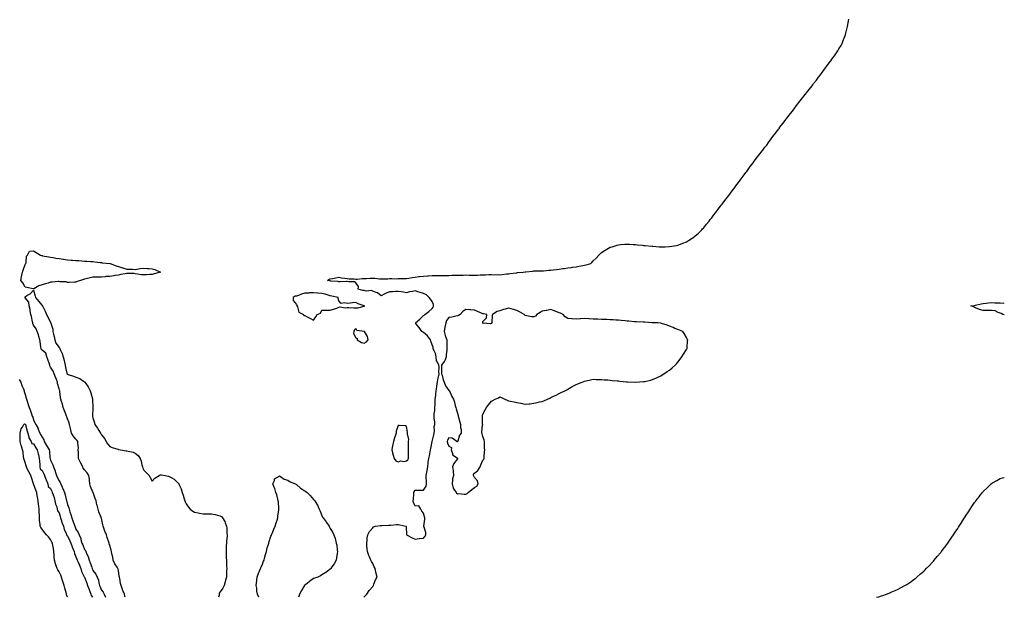
# Model space of a CAD drawing. Units: inches. Extents: x 1005443 to 1008083, y 7279418 to 7282058.
# Drawn here: x 1006922 to 1008083, y 7279418 to 7280100 of the extents above; entities that cross this region are included whole.
import ezdxf

# ---------------------------------------------------------------- set-up
doc = ezdxf.new("R2010")
doc.units = ezdxf.units.IN
doc.header["$MEASUREMENT"] = 0
doc.layers.add('Contour_10057279', color=7, linetype='Continuous', true_color=0x5b4fd6)

msp = doc.modelspace()

# ---------------------------------------------------------------- linework, layer by layer
at = {"layer": 'Contour_10057279'}
for points in [[(1007327.5, 7279418, 3142), (1007328, 7279418.5, 3142), (1007329.6, 7279420.3, 3142), (1007331.2, 7279421.9, 3142), (1007333.9, 7279426, 3142), (1007338, 7279430.8, 3142), (1007338.5, 7279431.5, 3142), (1007338.9, 7279431.9, 3142), (1007339.5, 7279433.4, 3142), (1007341.4, 7279438.6, 3142), (1007343.2, 7279441.9, 3142), (1007342.2, 7279446.1, 3142), (1007341.8, 7279448.1, 3142), (1007341, 7279451.9, 3142), (1007339.9, 7279453.8, 3142), (1007338, 7279458.1, 3142), (1007336.5, 7279460.4, 3142), (1007335.8, 7279461.9, 3142), (1007334.2, 7279465.8, 3142), (1007333.5, 7279467.3, 3142), (1007331.8, 7279471.9, 3142), (1007331.5, 7279475.4, 3142), (1007331.2, 7279478.8, 3142), (1007331, 7279481.9, 3142), (1007331.4, 7279485.3, 3142), (1007331.5, 7279488.4, 3142), (1007332.1, 7279491.9, 3142), (1007334.2, 7279495.8, 3142), (1007338, 7279500.2, 3142), (1007338.9, 7279501.1, 3142), (1007341.5, 7279501.9, 3142), (1007347.1, 7279502.8, 3142), (1007348, 7279502.8, 3142), (1007348.7, 7279502.6, 3142), (1007356.7, 7279503.3, 3142), (1007358, 7279503.1, 3142), (1007359.3, 7279503.2, 3142), (1007366.1, 7279503.9, 3142), (1007368, 7279503.9, 3142), (1007369.9, 7279503.7, 3142), (1007377.1, 7279501.9, 3142), (1007377.6, 7279501.5, 3142), (1007377.8, 7279492.2, 3142), (1007377.9, 7279491.9, 3142), (1007377.9, 7279491.8, 3142), (1007378, 7279491.7, 3142), (1007378.5, 7279491.4, 3142), (1007384.5, 7279488.4, 3142), (1007388, 7279486.7, 3142), (1007392.7, 7279487.3, 3142), (1007393.4, 7279487.3, 3142), (1007398, 7279487.8, 3142), (1007399.9, 7279490.1, 3142), (1007400.7, 7279491.9, 3142), (1007400.6, 7279494.5, 3142), (1007398.2, 7279501.8, 3142), (1007398.2, 7279501.9, 3142), (1007398.2, 7279502, 3142), (1007399.6, 7279510.4, 3142), (1007399.5, 7279511.9, 3142), (1007399.3, 7279513.2, 3142), (1007398, 7279517.5, 3142), (1007395.8, 7279519.6, 3142), (1007394.9, 7279521.9, 3142), (1007392.3, 7279526.1, 3142), (1007388, 7279525.7, 3142), (1007386, 7279529.9, 3142), (1007385.9, 7279531.9, 3142), (1007386, 7279534, 3142), (1007386.4, 7279540.3, 3142), (1007386.6, 7279541.9, 3142), (1007387.1, 7279542.9, 3142), (1007388, 7279544.4, 3142), (1007390.5, 7279544.4, 3142), (1007395.4, 7279544.6, 3142), (1007398, 7279544.6, 3142), (1007400.9, 7279549.1, 3142), (1007401.5, 7279551.9, 3142), (1007401.6, 7279555.4, 3142), (1007400.9, 7279559.1, 3142), (1007401, 7279561.9, 3142), (1007401.7, 7279565.6, 3142), (1007402.2, 7279567.8, 3142), (1007402.9, 7279571.9, 3142), (1007403.4, 7279576.6, 3142), (1007403.6, 7279577.5, 3142), (1007404.1, 7279581.9, 3142), (1007405, 7279585, 3142), (1007405.8, 7279589.6, 3142), (1007406.3, 7279591.9, 3142), (1007406.5, 7279593.5, 3142), (1007408, 7279601.8, 3142), (1007408, 7279601.9, 3142), (1007408, 7279602, 3142), (1007408, 7279602.1, 3142), (1007410.2, 7279609.7, 3142), (1007410.4, 7279611.9, 3142), (1007410.8, 7279614.7, 3142), (1007410.4, 7279619.6, 3142), (1007411.1, 7279621.9, 3142), (1007411.1, 7279625, 3142), (1007410.4, 7279629.5, 3142), (1007410.5, 7279631.9, 3142), (1007410.5, 7279634.4, 3142), (1007411.4, 7279638.6, 3142), (1007411.4, 7279641.9, 3142), (1007411.6, 7279645.5, 3142), (1007411.6, 7279648.3, 3142), (1007411.8, 7279651.9, 3142), (1007412.3, 7279656.1, 3142), (1007412.3, 7279657.7, 3142), (1007412.8, 7279661.9, 3142), (1007413.5, 7279666.5, 3142), (1007413.7, 7279667.5, 3142), (1007414.3, 7279671.9, 3142), (1007414.8, 7279675.2, 3142), (1007416, 7279679.8, 3142), (1007416.4, 7279681.9, 3142), (1007416.1, 7279683.8, 3142), (1007416.3, 7279690.2, 3142), (1007416, 7279691.9, 3142), (1007414.5, 7279695.5, 3142), (1007413.2, 7279697.1, 3142), (1007412.8, 7279701.9, 3142), (1007412, 7279705.9, 3142), (1007410.1, 7279709.8, 3142), (1007409.5, 7279711.9, 3142), (1007409.3, 7279713.2, 3142), (1007408, 7279715.9, 3142), (1007406.5, 7279720.4, 3142), (1007406.2, 7279721.9, 3142), (1007402.6, 7279726.5, 3142), (1007398, 7279730.6, 3142), (1007397.2, 7279731.1, 3142), (1007395.9, 7279731.9, 3142), (1007392.7, 7279736.5, 3142), (1007390.1, 7279739.8, 3142), (1007388.5, 7279741.9, 3142), (1007393.7, 7279746.2, 3142), (1007398, 7279750.5, 3142), (1007398.9, 7279751.1, 3142), (1007399.5, 7279751.9, 3142), (1007404.4, 7279755.5, 3142), (1007408, 7279759.1, 3142), (1007409.4, 7279760.5, 3142), (1007409.8, 7279761.9, 3142), (1007409.7, 7279763.6, 3142), (1007408, 7279767.1, 3142), (1007406.3, 7279770.1, 3142), (1007404.7, 7279771.9, 3142), (1007401.3, 7279775.2, 3142), (1007398, 7279776.6, 3142), (1007394.1, 7279778, 3142), (1007391.4, 7279778.6, 3142), (1007388, 7279779.6, 3142), (1007385, 7279778.9, 3142), (1007381.3, 7279778.7, 3142), (1007378, 7279777.4, 3142), (1007374.3, 7279778.2, 3142), (1007371.5, 7279778.5, 3142), (1007368, 7279779.1, 3142), (1007365, 7279778.8, 3142), (1007361.3, 7279778.7, 3142), (1007358, 7279778.4, 3142), (1007353.2, 7279776.8, 3142), (1007352.3, 7279776.2, 3142), (1007348, 7279773.7, 3142), (1007343.6, 7279777.5, 3142), (1007342.2, 7279777.8, 3142), (1007338, 7279779.5, 3142), (1007336.4, 7279780.3, 3142), (1007330.4, 7279779.5, 3142), (1007328, 7279780, 3142), (1007326.4, 7279780.3, 3142), (1007321, 7279781.9, 3142), (1007321.2, 7279785, 3142), (1007318, 7279789.3, 3142), (1007316.5, 7279790.4, 3142), (1007309.7, 7279790.3, 3142), (1007308, 7279790.8, 3142), (1007307, 7279790.9, 3142), (1007299.5, 7279790.4, 3142), (1007298, 7279790.5, 3142), (1007296.9, 7279790.8, 3142), (1007288.7, 7279791.3, 3142), (1007288, 7279791.4, 3142), (1007287.6, 7279791.5, 3142), (1007284.6, 7279791.9, 3142), (1007286.6, 7279793.4, 3142), (1007288, 7279794, 3142), (1007290.6, 7279794.4, 3142), (1007294.7, 7279795.3, 3142), (1007298, 7279795.8, 3142), (1007301.4, 7279795.3, 3142), (1007305.2, 7279794.8, 3142), (1007308, 7279794.3, 3142), (1007310.1, 7279794, 3142), (1007316.1, 7279793.9, 3142), (1007318, 7279793.6, 3142), (1007319.8, 7279793.7, 3142), (1007325.5, 7279794.5, 3142), (1007328, 7279794.5, 3142), (1007330.6, 7279794.5, 3142), (1007335.2, 7279794.8, 3142), (1007338, 7279794.7, 3142), (1007340.7, 7279794.6, 3142), (1007346.1, 7279793.9, 3142), (1007348, 7279793.8, 3142), (1007350, 7279793.9, 3142), (1007355.9, 7279794.1, 3142), (1007358, 7279794.2, 3142), (1007360.4, 7279794.2, 3142), (1007365.8, 7279794.1, 3142), (1007368, 7279794.2, 3142), (1007370.3, 7279794.2, 3142), (1007375.8, 7279794.2, 3142), (1007378, 7279794.2, 3142), (1007380.8, 7279794.7, 3142), (1007384.4, 7279795.6, 3142), (1007388, 7279796.1, 3142), (1007392.6, 7279796.5, 3142), (1007393.4, 7279796.5, 3142), (1007398, 7279796.9, 3142), (1007402.6, 7279797.4, 3142), (1007403.6, 7279797.4, 3142), (1007408, 7279797.8, 3142), (1007412.2, 7279797.8, 3142), (1007414, 7279797.8, 3142), (1007418, 7279797.8, 3142), (1007422.1, 7279797.9, 3142), (1007424.1, 7279797.9, 3142), (1007428, 7279798, 3142), (1007431.8, 7279798.2, 3142), (1007434.3, 7279798.2, 3142), (1007438, 7279798.4, 3142), (1007441.6, 7279798.4, 3142), (1007444.6, 7279798.4, 3142), (1007448, 7279798.5, 3142), (1007451.6, 7279798.3, 3142), (1007454.4, 7279798.3, 3142), (1007458, 7279798.1, 3142), (1007461.5, 7279798.4, 3142), (1007464.6, 7279798.5, 3142), (1007468, 7279798.7, 3142), (1007471.1, 7279798.8, 3142), (1007475.1, 7279798.9, 3142), (1007478, 7279799, 3142), (1007481.1, 7279798.8, 3142), (1007485.2, 7279799.1, 3142), (1007488, 7279798.8, 3142), (1007490.8, 7279799.1, 3142), (1007495.8, 7279799.7, 3142), (1007498, 7279799.9, 3142), (1007499.8, 7279800.2, 3142), (1007507.2, 7279801.1, 3142), (1007508, 7279801.2, 3142), (1007508.7, 7279801.3, 3142), (1007515.3, 7279801.9, 3142), (1007517.7, 7279802.3, 3142), (1007518, 7279802.4, 3142), (1007518.5, 7279802.4, 3142), (1007526.9, 7279803, 3142), (1007528, 7279803.2, 3142), (1007529.3, 7279803.2, 3142), (1007536.7, 7279803.3, 3142), (1007538, 7279803.3, 3142), (1007539.6, 7279803.5, 3142), (1007545.9, 7279804.1, 3142), (1007548, 7279804.3, 3142), (1007550.7, 7279804.5, 3142), (1007554.9, 7279805.1, 3142), (1007558, 7279805.4, 3142), (1007562.2, 7279806, 3142), (1007563.7, 7279806.3, 3142), (1007568, 7279806.9, 3142), (1007572.5, 7279807.4, 3142), (1007573.8, 7279807.6, 3142), (1007578, 7279808.2, 3142), (1007581.3, 7279808.7, 3142), (1007585.8, 7279809.7, 3142), (1007588, 7279810.1, 3142), (1007589.6, 7279810.4, 3142), (1007595.2, 7279811.9, 3142), (1007596.6, 7279813.4, 3142), (1007598, 7279815.1, 3142), (1007601.4, 7279818.5, 3142), (1007604.8, 7279821.9, 3142), (1007606.4, 7279823.6, 3142), (1007608, 7279825.2, 3142), (1007612.2, 7279827.8, 3142), (1007616.3, 7279830.2, 3142), (1007618, 7279831.2, 3142), (1007618.6, 7279831.4, 3142), (1007620.5, 7279831.9, 3142), (1007626.4, 7279833.6, 3142), (1007628, 7279834.1, 3142), (1007630.4, 7279834.3, 3142), (1007635.3, 7279834.7, 3142), (1007638, 7279834.9, 3142), (1007641, 7279834.8, 3142), (1007645.4, 7279834.5, 3142), (1007648, 7279834.4, 3142), (1007650.3, 7279834.2, 3142), (1007656.4, 7279833.6, 3142), (1007658, 7279833.4, 3142), (1007659.5, 7279833.3, 3142), (1007667.5, 7279832.4, 3142), (1007668, 7279832.4, 3142), (1007668.5, 7279832.4, 3142), (1007676, 7279831.9, 3142), (1007677.9, 7279831.8, 3142), (1007678, 7279831.8, 3142), (1007678.2, 7279831.8, 3142), (1007683, 7279831.9, 3142), (1007687.9, 7279832, 3142), (1007688, 7279832.1, 3142), (1007688.2, 7279832.1, 3142), (1007696.5, 7279833.4, 3142), (1007698, 7279833.8, 3142), (1007701, 7279834.9, 3142), (1007704, 7279836, 3142), (1007708, 7279837.7, 3142), (1007710.6, 7279839.3, 3142), (1007714.9, 7279841.9, 3142), (1007716.8, 7279843.2, 3142), (1007718, 7279844.2, 3142), (1007722.1, 7279847.9, 3142), (1007726.3, 7279851.9, 3142), (1007727.1, 7279852.8, 3142), (1007728, 7279853.9, 3142), (1007731.7, 7279858.3, 3142), (1007734.7, 7279861.9, 3142), (1007736.2, 7279863.8, 3142), (1007738, 7279866.1, 3142), (1007740.5, 7279869.4, 3142), (1007742.5, 7279871.9, 3142), (1007744.9, 7279875.1, 3142), (1007748, 7279879.3, 3142), (1007749.2, 7279880.8, 3142), (1007750.1, 7279881.9, 3142), (1007753.5, 7279886.5, 3142), (1007756.6, 7279890.5, 3142), (1007757.7, 7279891.9, 3142), (1007757.9, 7279892.1, 3142), (1007758, 7279892.4, 3142), (1007762.1, 7279897.8, 3142), (1007765.1, 7279901.9, 3142), (1007766.4, 7279903.6, 3142), (1007768, 7279905.8, 3142), (1007770.6, 7279909.3, 3142), (1007772.6, 7279911.9, 3142), (1007774.9, 7279915.1, 3142), (1007778, 7279919.3, 3142), (1007779.2, 7279920.8, 3142), (1007780, 7279921.9, 3142), (1007783.4, 7279926.5, 3142), (1007785.5, 7279929.4, 3142), (1007787.4, 7279931.9, 3142), (1007787.7, 7279932.3, 3142), (1007788, 7279932.8, 3142), (1007792, 7279937.9, 3142), (1007795.1, 7279941.9, 3142), (1007796.4, 7279943.6, 3142), (1007798, 7279945.8, 3142), (1007800.7, 7279949.3, 3142), (1007802.7, 7279951.9, 3142), (1007805, 7279955, 3142), (1007808, 7279959.2, 3142), (1007809.2, 7279960.8, 3142), (1007810.1, 7279961.9, 3142), (1007813.5, 7279966.4, 3142), (1007816.6, 7279970.5, 3142), (1007817.7, 7279971.9, 3142), (1007817.9, 7279972.1, 3142), (1007818, 7279972.4, 3142), (1007822.1, 7279977.8, 3142), (1007825.4, 7279981.9, 3142), (1007826.5, 7279983.5, 3142), (1007828, 7279985.5, 3142), (1007830.8, 7279989.1, 3142), (1007833, 7279991.9, 3142), (1007835.2, 7279994.8, 3142), (1007838, 7279998.6, 3142), (1007839.5, 7280000.4, 3142), (1007840.6, 7280001.9, 3142), (1007843.8, 7280006.1, 3142), (1007848, 7280011.5, 3142), (1007848.2, 7280011.7, 3142), (1007848.4, 7280011.9, 3142), (1007849.7, 7280013.6, 3142), (1007852.7, 7280017.3, 3142), (1007856.2, 7280021.9, 3142), (1007857, 7280023, 3142), (1007858, 7280024.4, 3142), (1007861.4, 7280028.6, 3142), (1007864, 7280031.9, 3142), (1007865.8, 7280034.2, 3142), (1007868, 7280037.4, 3142), (1007869.9, 7280040, 3142), (1007871.4, 7280041.9, 3142), (1007874.2, 7280045.7, 3142), (1007878, 7280050.7, 3142), (1007878.6, 7280051.4, 3142), (1007878.9, 7280051.9, 3142), (1007880.8, 7280054.7, 3142), (1007882.6, 7280057.3, 3142), (1007885.9, 7280061.9, 3142), (1007886.7, 7280063.2, 3142), (1007888, 7280065.4, 3142), (1007890.4, 7280069.5, 3142), (1007891.7, 7280071.9, 3142), (1007893.5, 7280076.4, 3142), (1007894, 7280077.9, 3142), (1007895.5, 7280081.9, 3142), (1007896.1, 7280083.8, 3142), (1007898, 7280091.9, 3142), (1007899.5, 7280100.5, 3142)], [(1007046.1, 7279418, 3142), (1007045.5, 7279419.3, 3142), (1007045.3, 7279421.9, 3142), (1007042.9, 7279426.8, 3142), (1007042.9, 7279427.1, 3142), (1007041.2, 7279431.9, 3142), (1007040.4, 7279434.3, 3142), (1007039.7, 7279440.3, 3142), (1007039.3, 7279441.9, 3142), (1007039.1, 7279443, 3142), (1007038, 7279449.7, 3142), (1007037.6, 7279451.4, 3142), (1007037.4, 7279451.9, 3142), (1007036.6, 7279453.4, 3142), (1007033.8, 7279457.6, 3142), (1007032, 7279461.9, 3142), (1007031.4, 7279465.3, 3142), (1007030.5, 7279469.5, 3142), (1007030, 7279471.9, 3142), (1007029.6, 7279473.5, 3142), (1007028, 7279479.3, 3142), (1007027.3, 7279481.2, 3142), (1007027.2, 7279481.9, 3142), (1007026.8, 7279483.2, 3142), (1007024.9, 7279488.8, 3142), (1007023.9, 7279491.9, 3142), (1007022.2, 7279496, 3142), (1007021.4, 7279498.6, 3142), (1007020.2, 7279501.9, 3142), (1007019.6, 7279503.5, 3142), (1007018, 7279511.3, 3142), (1007017.9, 7279511.8, 3142), (1007017.9, 7279511.9, 3142), (1007017.8, 7279512.2, 3142), (1007015, 7279518.8, 3142), (1007014.2, 7279521.9, 3142), (1007012.9, 7279526.7, 3142), (1007012.8, 7279527.2, 3142), (1007011.8, 7279531.9, 3142), (1007010.8, 7279534.7, 3142), (1007008.2, 7279541.7, 3142), (1007008.2, 7279541.9, 3142), (1007008.1, 7279542, 3142), (1007008, 7279542.3, 3142), (1007005.2, 7279549, 3142), (1007004.5, 7279551.9, 3142), (1007003.9, 7279556.1, 3142), (1007003.8, 7279557.6, 3142), (1007003, 7279561.9, 3142), (1007001.3, 7279565.1, 3142), (1006998, 7279568.6, 3142), (1006996.6, 7279570.4, 3142), (1006996, 7279571.9, 3142), (1006993.8, 7279576.2, 3142), (1006993.3, 7279577.1, 3142), (1006991, 7279581.9, 3142), (1006990.9, 7279584.8, 3142), (1006990.8, 7279589.2, 3142), (1006990.7, 7279591.9, 3142), (1006990.8, 7279594.6, 3142), (1006990.1, 7279599.8, 3142), (1006990.1, 7279601.9, 3142), (1006989.5, 7279603.3, 3142), (1006988, 7279604.8, 3142), (1006984.6, 7279608.5, 3142), (1006982.9, 7279611.9, 3142), (1006981.9, 7279615.7, 3142), (1006981.2, 7279618.7, 3142), (1006980.5, 7279621.9, 3142), (1006979.9, 7279623.8, 3142), (1006978, 7279628.6, 3142), (1006977.1, 7279630.9, 3142), (1006976.7, 7279631.9, 3142), (1006975.9, 7279634, 3142), (1006974.4, 7279638.3, 3142), (1006973, 7279641.9, 3142), (1006972, 7279645.9, 3142), (1006970.9, 7279649.1, 3142), (1006970, 7279651.9, 3142), (1006969.8, 7279653.7, 3142), (1006968.9, 7279661.1, 3142), (1006968.8, 7279661.9, 3142), (1006968.7, 7279662.6, 3142), (1006968, 7279664, 3142), (1006966.4, 7279670.3, 3142), (1006966.1, 7279671.9, 3142), (1006964.9, 7279675.1, 3142), (1006963.8, 7279677.7, 3142), (1006962.1, 7279681.9, 3142), (1006961.3, 7279685.1, 3142), (1006958, 7279689.6, 3142), (1006957.3, 7279691.2, 3142), (1006957.1, 7279691.9, 3142), (1006956.7, 7279693.3, 3142), (1006954.7, 7279698.6, 3142), (1006953.6, 7279701.9, 3142), (1006952.3, 7279706.2, 3142), (1006948, 7279709.9, 3142), (1006947.1, 7279711, 3142), (1006946.9, 7279711.9, 3142), (1006946.6, 7279713.4, 3142), (1006945.9, 7279719.8, 3142), (1006945.4, 7279721.9, 3142), (1006944.3, 7279725.7, 3142), (1006943.8, 7279727.7, 3142), (1006942.1, 7279731.9, 3142), (1006941.2, 7279735.1, 3142), (1006938, 7279739.4, 3142), (1006937.3, 7279741.2, 3142), (1006937.1, 7279741.9, 3142), (1006936.8, 7279743.2, 3142), (1006935.7, 7279749.6, 3142), (1006934.8, 7279751.9, 3142), (1006934, 7279756, 3142), (1006933.9, 7279757.8, 3142), (1006932.7, 7279761.9, 3142), (1006932.6, 7279766.5, 3142), (1006928, 7279771.6, 3142), (1006928, 7279771.9, 3142), (1006928, 7279771.9, 3142), (1006928, 7279772, 3142), (1006928, 7279772.7, 3142), (1006930.2, 7279774.1, 3142), (1006933.8, 7279776.2, 3142), (1006938, 7279780.4, 3142), (1006939.7, 7279773.6, 3142), (1006940.2, 7279771.9, 3142), (1006943.8, 7279767.7, 3142), (1006948, 7279762.6, 3142), (1006948.3, 7279762.2, 3142), (1006948.4, 7279761.9, 3142), (1006948.8, 7279761.1, 3142), (1006951.8, 7279755.6, 3142), (1006953.4, 7279751.9, 3142), (1006955, 7279748.9, 3142), (1006958, 7279742.5, 3142), (1006958.4, 7279742.2, 3142), (1006958.4, 7279741.9, 3142), (1006958.4, 7279741.6, 3142), (1006960.6, 7279734.5, 3142), (1006960.8, 7279731.9, 3142), (1006961.5, 7279728.5, 3142), (1006962.1, 7279726, 3142), (1006963, 7279721.9, 3142), (1006964.2, 7279718, 3142), (1006968, 7279712.7, 3142), (1006968.5, 7279712.4, 3142), (1006968.8, 7279711.9, 3142), (1006969.3, 7279710.7, 3142), (1006971.9, 7279705.8, 3142), (1006972.9, 7279701.9, 3142), (1006973.9, 7279697.7, 3142), (1006974.3, 7279695.6, 3142), (1006975.2, 7279691.9, 3142), (1006975.5, 7279689.4, 3142), (1006977.4, 7279682.6, 3142), (1006977.5, 7279681.9, 3142), (1006977.6, 7279681.5, 3142), (1006978, 7279681.4, 3142), (1006978.9, 7279681.1, 3142), (1006985.2, 7279679.1, 3142), (1006988, 7279677.8, 3142), (1006992.4, 7279676.3, 3142), (1006996.7, 7279673.3, 3142), (1006998, 7279672.4, 3142), (1006998.3, 7279672.2, 3142), (1006998.6, 7279671.9, 3142), (1006999.7, 7279670.3, 3142), (1007002.5, 7279666.3, 3142), (1007004.7, 7279661.9, 3142), (1007005.5, 7279659.4, 3142), (1007007.6, 7279652.4, 3142), (1007007.7, 7279651.9, 3142), (1007007.7, 7279651.6, 3142), (1007007.9, 7279642.1, 3142), (1007007.9, 7279641.9, 3142), (1007007.9, 7279641.8, 3142), (1007007.5, 7279632.4, 3142), (1007007.6, 7279631.9, 3142), (1007007.6, 7279631.5, 3142), (1007008, 7279629.7, 3142), (1007009.9, 7279623.8, 3142), (1007010.3, 7279621.9, 3142), (1007013.6, 7279617.5, 3142), (1007015.1, 7279614.9, 3142), (1007016.9, 7279611.9, 3142), (1007017.4, 7279611.3, 3142), (1007018, 7279609.9, 3142), (1007021.7, 7279605.6, 3142), (1007023.8, 7279601.9, 3142), (1007025.3, 7279599.2, 3142), (1007028, 7279596.2, 3142), (1007030.9, 7279594.8, 3142), (1007037.3, 7279592.7, 3142), (1007038, 7279592.4, 3142), (1007038.5, 7279592.3, 3142), (1007040.4, 7279591.9, 3142), (1007047.1, 7279591, 3142), (1007048, 7279590.9, 3142), (1007049.5, 7279590.4, 3142), (1007055.3, 7279589.2, 3142), (1007058, 7279588.1, 3142), (1007061.5, 7279585.3, 3142), (1007063.8, 7279581.9, 3142), (1007065, 7279578.9, 3142), (1007065.6, 7279574.3, 3142), (1007066.3, 7279571.9, 3142), (1007066.7, 7279570.6, 3142), (1007068, 7279568.2, 3142), (1007071.1, 7279565, 3142), (1007074.2, 7279561.9, 3142), (1007075.5, 7279559.4, 3142), (1007078, 7279555.1, 3142), (1007081.1, 7279558.8, 3142), (1007086, 7279561.9, 3142), (1007087.4, 7279562.5, 3142), (1007088, 7279562.7, 3142), (1007088.8, 7279562.7, 3142), (1007093.1, 7279561.9, 3142), (1007097.2, 7279561.1, 3142), (1007098, 7279560.8, 3142), (1007100.9, 7279559.1, 3142), (1007103.7, 7279557.6, 3142), (1007108, 7279553.2, 3142), (1007108.8, 7279552.6, 3142), (1007109.3, 7279551.9, 3142), (1007110.2, 7279549.8, 3142), (1007112.1, 7279545.9, 3142), (1007113.4, 7279541.9, 3142), (1007114.5, 7279538.4, 3142), (1007115.8, 7279534.1, 3142), (1007116.5, 7279531.9, 3142), (1007116.9, 7279530.8, 3142), (1007118, 7279528.2, 3142), (1007120.7, 7279524.6, 3142), (1007122.9, 7279521.9, 3142), (1007125.9, 7279519.8, 3142), (1007128, 7279518.4, 3142), (1007132.3, 7279517.7, 3142), (1007133.6, 7279517.5, 3142), (1007138, 7279516.7, 3142), (1007142.9, 7279516.7, 3142), (1007143.3, 7279516.7, 3142), (1007148, 7279516.7, 3142), (1007152.1, 7279515.9, 3142), (1007155, 7279515, 3142), (1007158, 7279514.2, 3142), (1007159.5, 7279513.3, 3142), (1007160.7, 7279511.9, 3142), (1007163.5, 7279507.4, 3142), (1007163.9, 7279506, 3142), (1007165.6, 7279501.9, 3142), (1007166, 7279499.8, 3142), (1007166.1, 7279493.9, 3142), (1007166.4, 7279491.9, 3142), (1007166.2, 7279490.1, 3142), (1007165.6, 7279484.4, 3142), (1007165.4, 7279481.9, 3142), (1007165.3, 7279479.2, 3142), (1007165.1, 7279474.8, 3142), (1007165, 7279471.9, 3142), (1007165.2, 7279469.1, 3142), (1007165.3, 7279464.7, 3142), (1007165.4, 7279461.9, 3142), (1007165.6, 7279459.5, 3142), (1007165.7, 7279454.3, 3142), (1007165.8, 7279451.9, 3142), (1007165.7, 7279449.6, 3142), (1007165.5, 7279444.5, 3142), (1007165.4, 7279441.9, 3142), (1007164.4, 7279438.2, 3142), (1007163.8, 7279436.2, 3142), (1007162.7, 7279431.9, 3142), (1007161.3, 7279428.7, 3142), (1007158, 7279424.4, 3142), (1007157.1, 7279422.8, 3142), (1007156.8, 7279421.9, 3142), (1007156.8, 7279420.7, 3142), (1007156.1, 7279418, 3142)], [(1008083, 7279751.6, 3141), (1008081.3, 7279751.9, 3141), (1008079.3, 7279753.2, 3141), (1008078, 7279753.6, 3141), (1008075.7, 7279754.2, 3141), (1008072.1, 7279756, 3141), (1008068, 7279756.7, 3141), (1008063.3, 7279756.7, 3141), (1008062.8, 7279756.6, 3141), (1008058, 7279756.6, 3141), (1008053.8, 7279757.7, 3141), (1008050.9, 7279759.1, 3141), (1008048, 7279760.1, 3141), (1008046.9, 7279760.8, 3141), (1008043.5, 7279761.9, 3141), (1008047.5, 7279762.4, 3141), (1008048, 7279762.6, 3141), (1008048.9, 7279762.8, 3141), (1008055.7, 7279764.3, 3141), (1008058, 7279764.9, 3141), (1008061.5, 7279765.4, 3141), (1008064.5, 7279765.5, 3141), (1008068, 7279766.1, 3141), (1008072, 7279765.8, 3141), (1008074.2, 7279765.7, 3141), (1008078, 7279765.5, 3141), (1008081.6, 7279765.4, 3141), (1008083, 7279765.5, 3141)], [(1006921.2, 7279675.1, 3142), (1006922.9, 7279671.9, 3142), (1006924.3, 7279668.2, 3142), (1006926, 7279664, 3142), (1006926.8, 7279661.9, 3142), (1006927.1, 7279661, 3142), (1006928, 7279657.5, 3142), (1006929.3, 7279653.1, 3142), (1006929.6, 7279651.9, 3142), (1006930.3, 7279649.7, 3142), (1006931.7, 7279645.5, 3142), (1006932.8, 7279641.9, 3142), (1006934.2, 7279638, 3142), (1006935.5, 7279634.4, 3142), (1006936.4, 7279631.9, 3142), (1006937, 7279630.8, 3142), (1006938, 7279627.2, 3142), (1006939.8, 7279623.7, 3142), (1006940.8, 7279621.9, 3142), (1006943.3, 7279617.2, 3142), (1006943.5, 7279616.5, 3142), (1006945.2, 7279611.9, 3142), (1006946.3, 7279610.2, 3142), (1006948, 7279607, 3142), (1006950.1, 7279604, 3142), (1006950.6, 7279601.9, 3142), (1006953.3, 7279597.2, 3142), (1006954.1, 7279595.9, 3142), (1006956.4, 7279591.9, 3142), (1006956.6, 7279590.5, 3142), (1006957.3, 7279582.7, 3142), (1006957.4, 7279581.9, 3142), (1006957.5, 7279581.4, 3142), (1006958, 7279580, 3142), (1006960.7, 7279574.5, 3142), (1006961.5, 7279571.9, 3142), (1006963.3, 7279567.2, 3142), (1006963.5, 7279566.5, 3142), (1006965, 7279561.9, 3142), (1006965.9, 7279559.8, 3142), (1006968, 7279555.4, 3142), (1006969.5, 7279553.4, 3142), (1006970, 7279551.9, 3142), (1006971.8, 7279548.2, 3142), (1006972.6, 7279546.5, 3142), (1006974.6, 7279541.9, 3142), (1006975.2, 7279539.1, 3142), (1006976.4, 7279533.6, 3142), (1006976.7, 7279531.9, 3142), (1006977.1, 7279531, 3142), (1006978, 7279527.6, 3142), (1006979.7, 7279523.6, 3142), (1006980.1, 7279521.9, 3142), (1006980.9, 7279519.1, 3142), (1006981.9, 7279515.8, 3142), (1006983, 7279511.9, 3142), (1006984.5, 7279508.3, 3142), (1006985.9, 7279504.1, 3142), (1006986.7, 7279501.9, 3142), (1006987.1, 7279501, 3142), (1006988, 7279498.4, 3142), (1006990.5, 7279494.4, 3142), (1006991.7, 7279491.9, 3142), (1006993.7, 7279487.5, 3142), (1006993.9, 7279486.1, 3142), (1006995.1, 7279481.9, 3142), (1006996, 7279479.9, 3142), (1006998, 7279474.6, 3142), (1006999.2, 7279473.1, 3142), (1006999.7, 7279471.9, 3142), (1007000.9, 7279469, 3142), (1007002.4, 7279466.2, 3142), (1007003.6, 7279461.9, 3142), (1007004.9, 7279458.8, 3142), (1007006.6, 7279453.4, 3142), (1007007.1, 7279451.9, 3142), (1007007.4, 7279451.2, 3142), (1007008, 7279449.7, 3142), (1007011.6, 7279445.5, 3142), (1007013.1, 7279441.9, 3142), (1007014.5, 7279438.3, 3142), (1007014.9, 7279435.1, 3142), (1007015.7, 7279431.9, 3142), (1007016.4, 7279430.3, 3142), (1007018, 7279426.4, 3142), (1007020.1, 7279424, 3142), (1007021.1, 7279421.9, 3142), (1007023, 7279418, 3142)], [(1006978.1, 7279418, 3141), (1006978, 7279418.2, 3141), (1006977, 7279420.9, 3141), (1006976.8, 7279421.9, 3141), (1006976.4, 7279423.6, 3141), (1006974.8, 7279428.7, 3141), (1006974.2, 7279431.9, 3141), (1006972.6, 7279436.5, 3141), (1006972.2, 7279437.8, 3141), (1006970.8, 7279441.9, 3141), (1006970.1, 7279444, 3141), (1006968, 7279448.2, 3141), (1006966.5, 7279450.3, 3141), (1006965.7, 7279451.9, 3141), (1006964.7, 7279455.3, 3141), (1006963.7, 7279457.6, 3141), (1006962.8, 7279461.9, 3141), (1006962.3, 7279466.2, 3141), (1006962.3, 7279467.6, 3141), (1006961.9, 7279471.9, 3141), (1006961.6, 7279475.5, 3141), (1006960.8, 7279479.2, 3141), (1006960.5, 7279481.9, 3141), (1006959.5, 7279483.3, 3141), (1006958, 7279486.3, 3141), (1006955.5, 7279489.4, 3141), (1006953.3, 7279491.9, 3141), (1006950.8, 7279494.7, 3141), (1006948, 7279498.5, 3141), (1006946.5, 7279500.4, 3141), (1006945.8, 7279501.9, 3141), (1006945.7, 7279504.3, 3141), (1006945, 7279508.8, 3141), (1006944.8, 7279511.9, 3141), (1006944.9, 7279515.1, 3141), (1006944.6, 7279518.5, 3141), (1006944.6, 7279521.9, 3141), (1006944.1, 7279525.9, 3141), (1006943.8, 7279527.6, 3141), (1006943.3, 7279531.9, 3141), (1006942.7, 7279536.6, 3141), (1006942.4, 7279537.5, 3141), (1006941.7, 7279541.9, 3141), (1006940.5, 7279544.4, 3141), (1006938, 7279551.9, 3141), (1006938, 7279551.9, 3141), (1006935.5, 7279559.4, 3141), (1006934.8, 7279561.9, 3141), (1006932.3, 7279566.2, 3141), (1006931, 7279569, 3141), (1006929.5, 7279571.9, 3141), (1006929.3, 7279573.1, 3141), (1006928, 7279577.3, 3141), (1006927, 7279580.8, 3141), (1006926.7, 7279581.9, 3141), (1006926.3, 7279583.7, 3141), (1006925.6, 7279589.5, 3141), (1006925, 7279591.9, 3141), (1006923.6, 7279596.4, 3141), (1006923.3, 7279597.1, 3141), (1006922.2, 7279601.9, 3141), (1006922.2, 7279606.1, 3141), (1006922.2, 7279607.8, 3141), (1006922.3, 7279611.9, 3141), (1006923.3, 7279616.7, 3141), (1006924.8, 7279618.7, 3141), (1006926.7, 7279621.9, 3141), (1006927.3, 7279622.7, 3141), (1006928, 7279622.4, 3141), (1006928.2, 7279622.1, 3141), (1006928.3, 7279621.9, 3141), (1006928.4, 7279621.6, 3141), (1006930.4, 7279614.2, 3141), (1006931.2, 7279611.9, 3141), (1006932.4, 7279607.5, 3141), (1006932.5, 7279606.4, 3141), (1006935.1, 7279601.9, 3141), (1006935.8, 7279599.6, 3141), (1006938, 7279599.1, 3141), (1006940.8, 7279594.6, 3141), (1006942.3, 7279591.9, 3141), (1006943.4, 7279587.3, 3141), (1006943.7, 7279586.3, 3141), (1006944.7, 7279581.9, 3141), (1006944.8, 7279578.6, 3141), (1006945.5, 7279574.5, 3141), (1006945.5, 7279571.9, 3141), (1006945.7, 7279569.5, 3141), (1006948, 7279567.7, 3141), (1006950, 7279563.9, 3141), (1006950.9, 7279561.9, 3141), (1006952.4, 7279557.6, 3141), (1006952.7, 7279556.5, 3141), (1006954.7, 7279551.9, 3141), (1006955.1, 7279549, 3141), (1006958, 7279546.4, 3141), (1006959.5, 7279543.3, 3141), (1006960.1, 7279541.9, 3141), (1006961.1, 7279538.9, 3141), (1006962.2, 7279536, 3141), (1006963.2, 7279531.9, 3141), (1006963.9, 7279527.8, 3141), (1006965.3, 7279524.7, 3141), (1006966, 7279521.9, 3141), (1006966.2, 7279520.1, 3141), (1006968, 7279517.8, 3141), (1006969.4, 7279513.3, 3141), (1006969.8, 7279511.9, 3141), (1006970.7, 7279509.3, 3141), (1006971.9, 7279505.7, 3141), (1006973.2, 7279501.9, 3141), (1006974, 7279497.9, 3141), (1006976.4, 7279493.6, 3141), (1006977, 7279491.9, 3141), (1006977.1, 7279491, 3141), (1006978, 7279490.5, 3141), (1006980.7, 7279484.6, 3141), (1006981.9, 7279481.9, 3141), (1006983.6, 7279477.4, 3141), (1006984.3, 7279475.6, 3141), (1006985.8, 7279471.9, 3141), (1006986.1, 7279469.9, 3141), (1006988, 7279465.9, 3141), (1006989.1, 7279463, 3141), (1006989.5, 7279461.9, 3141), (1006990.5, 7279459.5, 3141), (1006992, 7279455.9, 3141), (1006993.7, 7279451.9, 3141), (1006994.7, 7279448.6, 3141), (1006997.8, 7279442.2, 3141), (1006997.9, 7279441.9, 3141), (1006997.9, 7279441.8, 3141), (1006998, 7279441.6, 3141), (1007000.7, 7279434.6, 3141), (1007001.8, 7279431.9, 3141), (1007003.5, 7279427.4, 3141), (1007004.1, 7279425.9, 3141), (1007005.6, 7279421.9, 3141), (1007006.1, 7279420, 3141), (1007007.4, 7279418, 3141)], [(1007203.8, 7279418, 3142), (1007202.3, 7279421.9, 3142), (1007201.5, 7279425.3, 3142), (1007201.3, 7279428.7, 3142), (1007200.7, 7279431.9, 3142), (1007201, 7279434.8, 3142), (1007201.5, 7279438.4, 3142), (1007201.8, 7279441.9, 3142), (1007203.5, 7279446.5, 3142), (1007204, 7279447.9, 3142), (1007205.5, 7279451.9, 3142), (1007206.3, 7279453.7, 3142), (1007208, 7279457.1, 3142), (1007209.3, 7279460.6, 3142), (1007209.8, 7279461.9, 3142), (1007210.5, 7279464.3, 3142), (1007211.5, 7279468.4, 3142), (1007212.6, 7279471.9, 3142), (1007213.7, 7279476.3, 3142), (1007214.4, 7279478.3, 3142), (1007215.5, 7279481.9, 3142), (1007215.9, 7279484, 3142), (1007218, 7279490.1, 3142), (1007218.6, 7279491.4, 3142), (1007218.8, 7279491.9, 3142), (1007219.4, 7279493.3, 3142), (1007221.5, 7279498.5, 3142), (1007223.1, 7279501.9, 3142), (1007224.1, 7279505.9, 3142), (1007225.3, 7279509.1, 3142), (1007226.1, 7279511.9, 3142), (1007226.2, 7279513.7, 3142), (1007227.3, 7279521.2, 3142), (1007227.4, 7279521.9, 3142), (1007227.3, 7279522.7, 3142), (1007226.9, 7279530.7, 3142), (1007226.7, 7279531.9, 3142), (1007226, 7279533.9, 3142), (1007225, 7279538.9, 3142), (1007223.7, 7279541.9, 3142), (1007222.7, 7279546.5, 3142), (1007221.8, 7279548.2, 3142), (1007220.3, 7279551.9, 3142), (1007222, 7279555.8, 3142), (1007222, 7279558, 3142), (1007225.8, 7279559.7, 3142), (1007228, 7279561.3, 3142), (1007229.4, 7279560.6, 3142), (1007233.7, 7279557.5, 3142), (1007238, 7279556.4, 3142), (1007240.6, 7279554.5, 3142), (1007246.8, 7279551.9, 3142), (1007247.5, 7279551.4, 3142), (1007248, 7279551.1, 3142), (1007253, 7279546.9, 3142), (1007258, 7279543.6, 3142), (1007259.1, 7279543, 3142), (1007260.9, 7279541.9, 3142), (1007264.2, 7279538.1, 3142), (1007268, 7279533.6, 3142), (1007269, 7279532.8, 3142), (1007269.8, 7279531.9, 3142), (1007272.1, 7279527.9, 3142), (1007272.8, 7279526.7, 3142), (1007274.8, 7279521.9, 3142), (1007275.9, 7279519.8, 3142), (1007278, 7279514.4, 3142), (1007278.9, 7279512.8, 3142), (1007279.4, 7279511.9, 3142), (1007283.2, 7279507.1, 3142), (1007283.7, 7279506.3, 3142), (1007286.5, 7279501.9, 3142), (1007287.2, 7279501, 3142), (1007288, 7279499.3, 3142), (1007290.8, 7279494.7, 3142), (1007292.1, 7279491.9, 3142), (1007293.7, 7279487.6, 3142), (1007294, 7279485.9, 3142), (1007295.1, 7279481.9, 3142), (1007295.6, 7279479.4, 3142), (1007296, 7279474, 3142), (1007296.3, 7279471.9, 3142), (1007296, 7279469.9, 3142), (1007295.2, 7279464.8, 3142), (1007294.9, 7279461.9, 3142), (1007292.4, 7279457.6, 3142), (1007290, 7279453.9, 3142), (1007288.8, 7279451.9, 3142), (1007288.4, 7279451.6, 3142), (1007288, 7279451.3, 3142), (1007285.9, 7279449.7, 3142), (1007282.7, 7279447.3, 3142), (1007278, 7279444.5, 3142), (1007276.5, 7279443.5, 3142), (1007273.4, 7279441.9, 3142), (1007269.5, 7279440.5, 3142), (1007268, 7279440.2, 3142), (1007263.3, 7279436.6, 3142), (1007260.7, 7279434.5, 3142), (1007258, 7279432.5, 3142), (1007257.8, 7279432.2, 3142), (1007257.6, 7279431.9, 3142), (1007256.9, 7279430.7, 3142), (1007253.9, 7279426.1, 3142), (1007251.7, 7279421.9, 3142), (1007250.8, 7279419.2, 3142), (1007250.5, 7279418, 3142)], [(1007932.4, 7279418, 3141), (1007934.9, 7279418.7, 3141), (1007938, 7279419.7, 3141), (1007939.6, 7279420.3, 3141), (1007944.1, 7279421.9, 3141), (1007947.1, 7279422.9, 3141), (1007948, 7279423.3, 3141), (1007950.4, 7279424.3, 3141), (1007954.1, 7279425.9, 3141), (1007958, 7279427.7, 3141), (1007960.7, 7279429.2, 3141), (1007965.5, 7279431.9, 3141), (1007967.2, 7279432.8, 3141), (1007968, 7279433.3, 3141), (1007972.6, 7279436.4, 3141), (1007973.1, 7279436.8, 3141), (1007978, 7279440.2, 3141), (1007979, 7279441, 3141), (1007980, 7279441.9, 3141), (1007984.3, 7279445.7, 3141), (1007988, 7279449, 3141), (1007989.5, 7279450.4, 3141), (1007991, 7279451.9, 3141), (1007994.6, 7279455.4, 3141), (1007998, 7279459.1, 3141), (1007999.3, 7279460.6, 3141), (1008000.4, 7279461.9, 3141), (1008003.9, 7279466.1, 3141), (1008008, 7279471, 3141), (1008008.5, 7279471.5, 3141), (1008008.8, 7279471.9, 3141), (1008011, 7279474.9, 3141), (1008012.8, 7279477.2, 3141), (1008016.2, 7279481.9, 3141), (1008017, 7279483, 3141), (1008018, 7279484.4, 3141), (1008021.1, 7279488.9, 3141), (1008023.2, 7279491.9, 3141), (1008025.1, 7279494.8, 3141), (1008028, 7279499.1, 3141), (1008029.1, 7279500.8, 3141), (1008029.8, 7279501.9, 3141), (1008032.8, 7279506.7, 3141), (1008033, 7279507, 3141), (1008036.1, 7279511.9, 3141), (1008036.9, 7279513.1, 3141), (1008038, 7279514.9, 3141), (1008040.9, 7279519.1, 3141), (1008042.7, 7279521.9, 3141), (1008044.8, 7279525.1, 3141), (1008048, 7279529.9, 3141), (1008048.9, 7279531, 3141), (1008049.6, 7279531.9, 3141), (1008053.2, 7279536.7, 3141), (1008054.6, 7279538.4, 3141), (1008057.3, 7279541.9, 3141), (1008057.6, 7279542.3, 3141), (1008058, 7279542.9, 3141), (1008062.6, 7279547.3, 3141), (1008067.5, 7279551.9, 3141), (1008067.8, 7279552.2, 3141), (1008068, 7279552.4, 3141), (1008069.2, 7279553, 3141), (1008074.1, 7279555.9, 3141), (1008078, 7279558.1, 3141), (1008081, 7279559, 3141), (1008083, 7279559.5, 3141)]]:
    msp.add_polyline3d(points, dxfattribs=at)
for points in [[(1006988, 7279790.1, 3142), (1006986.2, 7279790.1, 3142), (1006980.4, 7279789.6, 3142), (1006978, 7279789.6, 3142), (1006976.5, 7279790.3, 3142), (1006969.5, 7279790.5, 3142), (1006968, 7279790.8, 3142), (1006966.9, 7279790.8, 3142), (1006959.9, 7279790.1, 3142), (1006958, 7279789.9, 3142), (1006955.1, 7279789, 3142), (1006951.9, 7279788, 3142), (1006948, 7279786.7, 3142), (1006944.4, 7279785.6, 3142), (1006938.5, 7279782.3, 3142), (1006938, 7279782.2, 3142), (1006937.7, 7279782.2, 3142), (1006929.9, 7279783.8, 3142), (1006928, 7279784.3, 3142), (1006925.2, 7279789.1, 3142), (1006923.1, 7279791.9, 3142), (1006923.7, 7279796.2, 3142), (1006924.3, 7279798.2, 3142), (1006925, 7279801.9, 3142), (1006925.8, 7279804.2, 3142), (1006928, 7279811, 3142), (1006928.4, 7279811.6, 3142), (1006928.8, 7279811.9, 3142), (1006929.2, 7279813.1, 3142), (1006929.5, 7279820.5, 3142), (1006930.8, 7279821.9, 3142), (1006933.3, 7279826.7, 3142), (1006938, 7279827, 3142), (1006941.1, 7279825, 3142), (1006946.3, 7279821.9, 3142), (1006947.6, 7279821.4, 3142), (1006948, 7279821.4, 3142), (1006948.7, 7279821.2, 3142), (1006956, 7279819.8, 3142), (1006958, 7279819.5, 3142), (1006961, 7279819, 3142), (1006964.4, 7279818.3, 3142), (1006968, 7279817.8, 3142), (1006972.9, 7279817.1, 3142), (1006973.2, 7279817.1, 3142), (1006978, 7279816.5, 3142), (1006982.2, 7279816.1, 3142), (1006984, 7279816, 3142), (1006988, 7279815.7, 3142), (1006991.5, 7279815.4, 3142), (1006994.8, 7279815.1, 3142), (1006998, 7279814.9, 3142), (1007000.8, 7279814.7, 3142), (1007005.4, 7279814.5, 3142), (1007008, 7279814.4, 3142), (1007010.3, 7279814.1, 3142), (1007016.7, 7279813.3, 3142), (1007018, 7279813.1, 3142), (1007019.1, 7279813, 3142), (1007028, 7279812, 3142), (1007028, 7279812, 3142), (1007028.1, 7279811.9, 3142), (1007028.2, 7279811.9, 3142), (1007035.5, 7279809.4, 3142), (1007038, 7279808.5, 3142), (1007042.8, 7279807.1, 3142), (1007043.2, 7279807, 3142), (1007048, 7279805.5, 3142), (1007051.4, 7279805.3, 3142), (1007054.7, 7279805.3, 3142), (1007058, 7279805.1, 3142), (1007061.8, 7279805.7, 3142), (1007063.8, 7279806.2, 3142), (1007068, 7279806.6, 3142), (1007072.4, 7279806.3, 3142), (1007073.8, 7279806.2, 3142), (1007078, 7279805.8, 3142), (1007081.1, 7279805, 3142), (1007087.7, 7279801.9, 3142), (1007080.2, 7279799.8, 3142), (1007078, 7279799.2, 3142), (1007075.2, 7279799, 3142), (1007071.2, 7279798.7, 3142), (1007068, 7279798.6, 3142), (1007064.9, 7279798.8, 3142), (1007060.4, 7279799.6, 3142), (1007058, 7279799.8, 3142), (1007056.3, 7279800.2, 3142), (1007049.8, 7279800.1, 3142), (1007048, 7279800.4, 3142), (1007046.1, 7279800, 3142), (1007040.9, 7279799.1, 3142), (1007038, 7279798.4, 3142), (1007033.9, 7279797.8, 3142), (1007032.5, 7279797.5, 3142), (1007028, 7279796.8, 3142), (1007023.5, 7279796.5, 3142), (1007022.5, 7279796.4, 3142), (1007018, 7279796, 3142), (1007014, 7279795.9, 3142), (1007012.1, 7279796, 3142), (1007008, 7279795.9, 3142), (1007004.7, 7279795.3, 3142), (1007000.1, 7279794, 3142), (1006998, 7279793.5, 3142), (1006996.7, 7279793.3, 3142), (1006993.4, 7279791.9, 3142), (1006989.3, 7279790.7, 3142)], [(1007268, 7279745.2, 3143), (1007271.1, 7279748.9, 3143), (1007272.6, 7279751.9, 3143), (1007276.5, 7279753.5, 3143), (1007278, 7279756.9, 3143), (1007283, 7279756.9, 3143), (1007283.1, 7279756.9, 3143), (1007288, 7279757, 3143), (1007291.9, 7279758.1, 3143), (1007295.6, 7279759.5, 3143), (1007298, 7279760.3, 3143), (1007299.3, 7279760.7, 3143), (1007305.8, 7279759.7, 3143), (1007308, 7279760, 3143), (1007309.8, 7279760.2, 3143), (1007315.7, 7279759.6, 3143), (1007318, 7279759.7, 3143), (1007320.4, 7279759.6, 3143), (1007327.9, 7279761.7, 3143), (1007328, 7279761.7, 3143), (1007328.2, 7279761.8, 3143), (1007328.3, 7279761.9, 3143), (1007328.1, 7279762, 3143), (1007328, 7279762.1, 3143), (1007327.8, 7279762.2, 3143), (1007320.7, 7279764.6, 3143), (1007318, 7279765.9, 3143), (1007314.3, 7279765.7, 3143), (1007311.3, 7279765.1, 3143), (1007308, 7279764.9, 3143), (1007304.2, 7279765.8, 3143), (1007301, 7279764.8, 3143), (1007298, 7279768.1, 3143), (1007297.1, 7279770.9, 3143), (1007297.1, 7279771.9, 3143), (1007289.7, 7279773.6, 3143), (1007288, 7279773.9, 3143), (1007285.3, 7279774.6, 3143), (1007281.8, 7279775.7, 3143), (1007278, 7279776.7, 3143), (1007273.2, 7279777.1, 3143), (1007272.8, 7279777.2, 3143), (1007268, 7279777.6, 3143), (1007263.5, 7279777.3, 3143), (1007262.8, 7279777.2, 3143), (1007258, 7279777, 3143), (1007254, 7279775.9, 3143), (1007250.6, 7279774.4, 3143), (1007248, 7279773.6, 3143), (1007246.7, 7279773.3, 3143), (1007244.1, 7279771.9, 3143), (1007244.3, 7279768.2, 3143), (1007248, 7279763.6, 3143), (1007248.5, 7279762.4, 3143), (1007248.6, 7279761.9, 3143), (1007249.2, 7279760.8, 3143), (1007250.7, 7279754.6, 3143), (1007256.3, 7279751.9, 3143), (1007256.9, 7279750.8, 3143), (1007258, 7279750.6, 3143), (1007260.9, 7279749.1, 3143), (1007263.7, 7279747.5, 3143)], [(1007448, 7279539.9, 3142), (1007449.5, 7279540.4, 3142), (1007450.8, 7279541.9, 3142), (1007454.9, 7279545.1, 3142), (1007458, 7279547.7, 3142), (1007460.7, 7279549.2, 3142), (1007462.3, 7279551.9, 3142), (1007461.6, 7279555.5, 3142), (1007458, 7279559.6, 3142), (1007457.2, 7279561.1, 3142), (1007457, 7279561.9, 3142), (1007457, 7279563, 3142), (1007458, 7279564.4, 3142), (1007462.2, 7279567.7, 3142), (1007464.9, 7279571.9, 3142), (1007465.5, 7279574.5, 3142), (1007468, 7279580, 3142), (1007468.9, 7279581.1, 3142), (1007469.3, 7279581.9, 3142), (1007469.4, 7279583.3, 3142), (1007469.9, 7279590, 3142), (1007470.1, 7279591.9, 3142), (1007470, 7279593.9, 3142), (1007469.9, 7279600, 3142), (1007469.9, 7279601.9, 3142), (1007469.6, 7279603.5, 3142), (1007468, 7279608, 3142), (1007467.2, 7279611.1, 3142), (1007466.7, 7279611.9, 3142), (1007466.9, 7279613.1, 3142), (1007467.7, 7279621.6, 3142), (1007467.8, 7279621.9, 3142), (1007467.7, 7279622.2, 3142), (1007467.6, 7279631.5, 3142), (1007467.6, 7279631.9, 3142), (1007467.6, 7279632.3, 3142), (1007468, 7279634.1, 3142), (1007470.5, 7279639.5, 3142), (1007472.1, 7279641.9, 3142), (1007474.6, 7279645.4, 3142), (1007478, 7279649.6, 3142), (1007479.6, 7279650.4, 3142), (1007482.6, 7279651.9, 3142), (1007486.4, 7279653.6, 3142), (1007488, 7279654.5, 3142), (1007489.8, 7279653.7, 3142), (1007493.9, 7279651.9, 3142), (1007496.7, 7279650.6, 3142), (1007498, 7279650, 3142), (1007500.4, 7279649.6, 3142), (1007504.8, 7279648.7, 3142), (1007508, 7279648.1, 3142), (1007512.9, 7279647.1, 3142), (1007513.1, 7279647, 3142), (1007518, 7279645.9, 3142), (1007522.6, 7279646.4, 3142), (1007523.5, 7279646.5, 3142), (1007528, 7279647.1, 3142), (1007532.1, 7279647.9, 3142), (1007534.7, 7279648.6, 3142), (1007538, 7279649.3, 3142), (1007539.9, 7279650, 3142), (1007544.2, 7279651.9, 3142), (1007546.9, 7279653.1, 3142), (1007548, 7279653.7, 3142), (1007551.4, 7279655.3, 3142), (1007553.7, 7279656.3, 3142), (1007558, 7279658.4, 3142), (1007560.3, 7279659.6, 3142), (1007564.6, 7279661.9, 3142), (1007566.8, 7279663.1, 3142), (1007568, 7279663.9, 3142), (1007572.2, 7279666.1, 3142), (1007573.3, 7279666.7, 3142), (1007578, 7279669.2, 3142), (1007580, 7279670, 3142), (1007585.2, 7279671.9, 3142), (1007587.2, 7279672.8, 3142), (1007588, 7279673.2, 3142), (1007589.7, 7279673.5, 3142), (1007595.1, 7279674.8, 3142), (1007598, 7279675.4, 3142), (1007601.4, 7279675.3, 3142), (1007604.7, 7279675.3, 3142), (1007608, 7279675.2, 3142), (1007611, 7279674.9, 3142), (1007615.3, 7279674.7, 3142), (1007618, 7279674.4, 3142), (1007620.3, 7279674.1, 3142), (1007626.3, 7279673.7, 3142), (1007628, 7279673.5, 3142), (1007629.4, 7279673.3, 3142), (1007637.4, 7279672.5, 3142), (1007638, 7279672.5, 3142), (1007638.6, 7279672.4, 3142), (1007648, 7279671.9, 3142), (1007657.4, 7279672.6, 3142), (1007658, 7279672.6, 3142), (1007658.9, 7279672.8, 3142), (1007665.5, 7279674.4, 3142), (1007668, 7279675, 3142), (1007672.8, 7279677.2, 3142), (1007673.7, 7279677.6, 3142), (1007678, 7279679.6, 3142), (1007679.4, 7279680.5, 3142), (1007681.6, 7279681.9, 3142), (1007685.5, 7279684.5, 3142), (1007688, 7279686.1, 3142), (1007691.1, 7279688.8, 3142), (1007694.7, 7279691.9, 3142), (1007696.3, 7279693.7, 3142), (1007698, 7279695.7, 3142), (1007700.7, 7279699.3, 3142), (1007702.6, 7279701.9, 3142), (1007704.7, 7279705.2, 3142), (1007708, 7279710.4, 3142), (1007708.6, 7279711.4, 3142), (1007708.9, 7279711.9, 3142), (1007709, 7279712.9, 3142), (1007709.4, 7279720.6, 3142), (1007709.6, 7279721.9, 3142), (1007709.1, 7279723, 3142), (1007708, 7279724.8, 3142), (1007705.5, 7279729.4, 3142), (1007703.8, 7279731.9, 3142), (1007699.7, 7279733.5, 3142), (1007698, 7279734.1, 3142), (1007694.4, 7279735.5, 3142), (1007692.4, 7279736.3, 3142), (1007688, 7279738.2, 3142), (1007685.2, 7279739.1, 3142), (1007678.6, 7279741.3, 3142), (1007678, 7279741.5, 3142), (1007677.7, 7279741.6, 3142), (1007674.3, 7279741.9, 3142), (1007668.3, 7279742.2, 3142), (1007667.8, 7279742.2, 3142), (1007658.8, 7279742.7, 3142), (1007658, 7279742.6, 3142), (1007657.3, 7279742.7, 3142), (1007649.2, 7279743, 3142), (1007648, 7279743.1, 3142), (1007646.7, 7279743.3, 3142), (1007640, 7279743.9, 3142), (1007638, 7279744.1, 3142), (1007635.6, 7279744.4, 3142), (1007630.9, 7279744.8, 3142), (1007628, 7279745.1, 3142), (1007624.7, 7279745.3, 3142), (1007621.6, 7279745.4, 3142), (1007618, 7279745.6, 3142), (1007614.2, 7279745.8, 3142), (1007612, 7279745.8, 3142), (1007608, 7279746, 3142), (1007603.7, 7279746.2, 3142), (1007602.3, 7279746.2, 3142), (1007598, 7279746.4, 3142), (1007593.2, 7279746.7, 3142), (1007592.8, 7279746.7, 3142), (1007588, 7279747.1, 3142), (1007583.1, 7279746.8, 3142), (1007582.9, 7279746.8, 3142), (1007578, 7279746.5, 3142), (1007573.2, 7279746.8, 3142), (1007573, 7279746.8, 3142), (1007568, 7279747.1, 3142), (1007565.2, 7279749.1, 3142), (1007562.5, 7279751.9, 3142), (1007559.4, 7279753.3, 3142), (1007558, 7279753.7, 3142), (1007555.2, 7279754.8, 3142), (1007552.1, 7279756, 3142), (1007548, 7279757.6, 3142), (1007543.3, 7279756.7, 3142), (1007542.7, 7279756.6, 3142), (1007538, 7279755.8, 3142), (1007535.7, 7279754.3, 3142), (1007531.5, 7279751.9, 3142), (1007530, 7279749.9, 3142), (1007528, 7279748.9, 3142), (1007525.3, 7279749.2, 3142), (1007519.7, 7279750.3, 3142), (1007518, 7279750.5, 3142), (1007517.3, 7279751.2, 3142), (1007516.8, 7279751.9, 3142), (1007511.2, 7279755.1, 3142), (1007508, 7279756.7, 3142), (1007503.9, 7279757.7, 3142), (1007501.5, 7279758.5, 3142), (1007498, 7279759.4, 3142), (1007494.4, 7279758.3, 3142), (1007492.2, 7279757.8, 3142), (1007488, 7279756.1, 3142), (1007484.7, 7279755.3, 3142), (1007479.3, 7279751.9, 3142), (1007478.9, 7279751.1, 3142), (1007478.5, 7279742.4, 3142), (1007478.4, 7279741.9, 3142), (1007478.3, 7279741.6, 3142), (1007478, 7279741.2, 3142), (1007477.1, 7279741, 3142), (1007468.5, 7279741.5, 3142), (1007468, 7279741.4, 3142), (1007468, 7279741.8, 3142), (1007467.9, 7279741.9, 3142), (1007467.9, 7279742.1, 3142), (1007468, 7279743.7, 3142), (1007472.2, 7279747.8, 3142), (1007472.8, 7279751.9, 3142), (1007468.7, 7279752.6, 3142), (1007468, 7279752.5, 3142), (1007467, 7279753, 3142), (1007461.7, 7279755.5, 3142), (1007458, 7279756.9, 3142), (1007453.5, 7279757.3, 3142), (1007452.7, 7279757.3, 3142), (1007448, 7279757.6, 3142), (1007444.5, 7279755.5, 3142), (1007441.2, 7279751.9, 3142), (1007439.3, 7279750.7, 3142), (1007438, 7279750.2, 3142), (1007436, 7279749.9, 3142), (1007431.2, 7279748.8, 3142), (1007428, 7279748.4, 3142), (1007425.1, 7279744.9, 3142), (1007424.1, 7279741.9, 3142), (1007423.2, 7279737, 3142), (1007423.1, 7279736.9, 3142), (1007422.3, 7279731.9, 3142), (1007423.4, 7279727.2, 3142), (1007424, 7279725.9, 3142), (1007425.5, 7279721.9, 3142), (1007425.5, 7279719.4, 3142), (1007425.5, 7279714.5, 3142), (1007425.5, 7279711.9, 3142), (1007425.3, 7279709.2, 3142), (1007424.8, 7279705.2, 3142), (1007424.6, 7279701.9, 3142), (1007423, 7279697, 3142), (1007422.5, 7279696.4, 3142), (1007419.3, 7279691.9, 3142), (1007419.2, 7279690.7, 3142), (1007419.3, 7279683.2, 3142), (1007419.3, 7279681.9, 3142), (1007419.9, 7279680.1, 3142), (1007421.1, 7279674.9, 3142), (1007422.4, 7279671.9, 3142), (1007423.9, 7279667.8, 3142), (1007428, 7279662.1, 3142), (1007428.1, 7279662, 3142), (1007428.2, 7279661.9, 3142), (1007428.4, 7279661.6, 3142), (1007431.4, 7279655.2, 3142), (1007433.3, 7279651.9, 3142), (1007434.5, 7279648.4, 3142), (1007435.3, 7279644.6, 3142), (1007436.1, 7279641.9, 3142), (1007436.5, 7279640.4, 3142), (1007438, 7279635.5, 3142), (1007438.9, 7279632.8, 3142), (1007439, 7279631.9, 3142), (1007439.3, 7279630.7, 3142), (1007440.8, 7279624.7, 3142), (1007441.7, 7279621.9, 3142), (1007441.7, 7279618.3, 3142), (1007442.3, 7279616.1, 3142), (1007442.3, 7279611.9, 3142), (1007440.5, 7279609.5, 3142), (1007438.3, 7279602.2, 3142), (1007438.2, 7279601.9, 3142), (1007438.2, 7279601.8, 3142), (1007438, 7279601.6, 3142), (1007437.6, 7279601.4, 3142), (1007437.4, 7279601.9, 3142), (1007431.8, 7279605.7, 3142), (1007428, 7279606.4, 3142), (1007426.3, 7279603.7, 3142), (1007425.7, 7279601.9, 3142), (1007426.2, 7279600, 3142), (1007428, 7279596.4, 3142), (1007430.9, 7279594.8, 3142), (1007430.6, 7279591.9, 3142), (1007432.3, 7279587.7, 3142), (1007432.3, 7279586.2, 3142), (1007436.6, 7279583.3, 3142), (1007438, 7279582.2, 3142), (1007438.1, 7279582, 3142), (1007438.2, 7279581.8, 3142), (1007438, 7279581.3, 3142), (1007433.9, 7279576.1, 3142), (1007432.2, 7279571.9, 3142), (1007432.8, 7279567.2, 3142), (1007433, 7279566.8, 3142), (1007433.2, 7279561.9, 3142), (1007432.2, 7279557.7, 3142), (1007432.2, 7279556.1, 3142), (1007431.6, 7279551.9, 3142), (1007433, 7279547, 3142), (1007433, 7279546.9, 3142), (1007436.3, 7279541.9, 3142), (1007437, 7279540.8, 3142), (1007438, 7279540.3, 3142), (1007439.6, 7279540.4, 3142), (1007446, 7279539.8, 3142)], [(1007328, 7279717.9, 3143), (1007330.5, 7279719.5, 3143), (1007332.8, 7279721.9, 3143), (1007331.8, 7279725.7, 3143), (1007328.3, 7279731.7, 3143), (1007328.2, 7279731.9, 3143), (1007328.1, 7279731.9, 3143), (1007328, 7279731.9, 3143), (1007328, 7279731.9, 3143), (1007319.2, 7279733.1, 3143), (1007318, 7279735.5, 3143), (1007316.4, 7279733.6, 3143), (1007315.6, 7279731.9, 3143), (1007315.4, 7279729.3, 3143), (1007318, 7279724.2, 3143), (1007319.7, 7279723.6, 3143), (1007319.6, 7279721.9, 3143), (1007324.7, 7279718.6, 3143)], [(1007378, 7279579, 3143), (1007379.6, 7279580.3, 3143), (1007380.1, 7279581.9, 3143), (1007380.1, 7279584, 3143), (1007380.1, 7279589.9, 3143), (1007380.1, 7279591.9, 3143), (1007380.3, 7279594.1, 3143), (1007380.1, 7279599.8, 3143), (1007380.4, 7279601.9, 3143), (1007380.5, 7279604.3, 3143), (1007378.9, 7279611.1, 3143), (1007379, 7279611.9, 3143), (1007378.9, 7279612.8, 3143), (1007378, 7279619.6, 3143), (1007376.5, 7279620.4, 3143), (1007369.3, 7279620.7, 3143), (1007368, 7279621, 3143), (1007365.8, 7279614.2, 3143), (1007365.5, 7279611.9, 3143), (1007364.4, 7279608.3, 3143), (1007363.8, 7279606.2, 3143), (1007362.5, 7279601.9, 3143), (1007361.8, 7279598.2, 3143), (1007361, 7279594.9, 3143), (1007360.4, 7279591.9, 3143), (1007361.4, 7279588.6, 3143), (1007362, 7279585.8, 3143), (1007363.4, 7279581.9, 3143), (1007365.3, 7279579.2, 3143), (1007368, 7279578.1, 3143), (1007371, 7279579, 3143), (1007374.6, 7279578.5, 3143)]]:
    msp.add_polyline3d(points, close=True, dxfattribs=at)

doc.saveas('drawing.dxf')
